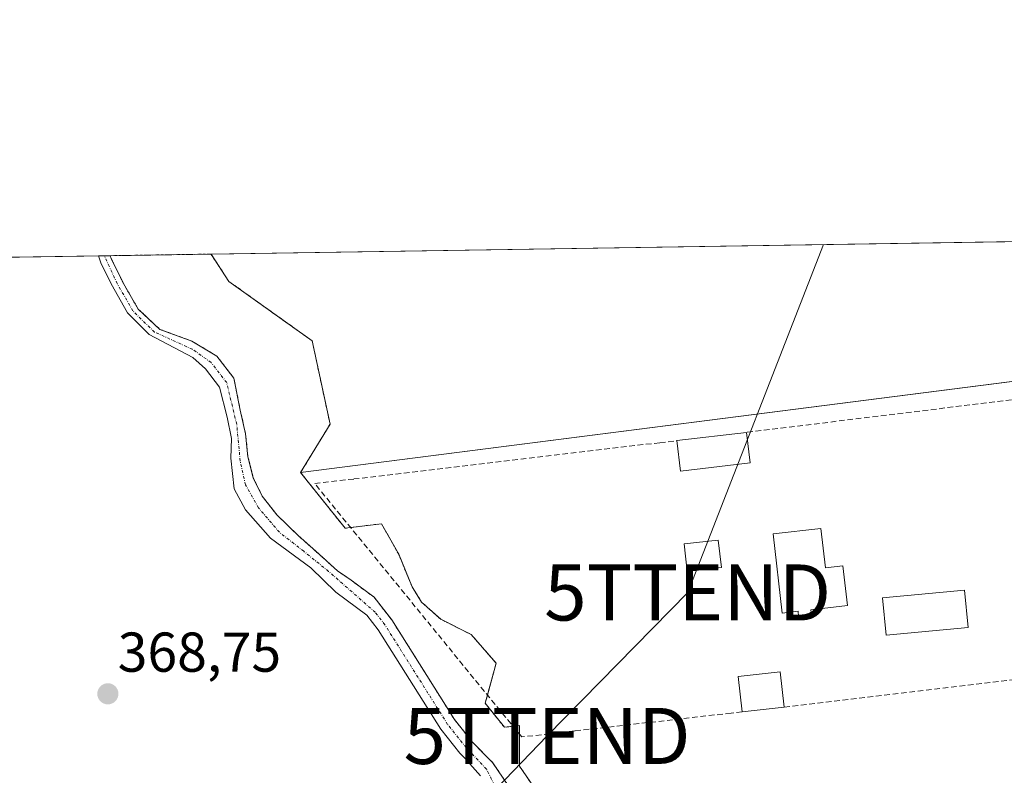
# Model space of a CAD drawing. Units: metres. Extents: x 608719 to 612222, y 4645993 to 4648359.
# Drawn here: x 609468 to 609644, y 4648225 to 4648359 of the extents above; entities that cross this region are included whole.
import ezdxf
from ezdxf.enums import TextEntityAlignment as Align

# ---------------------------------------------------------------- set-up
doc = ezdxf.new("R2010")
doc.units = ezdxf.units.M
doc.header["$MEASUREMENT"] = 0
for name, pattern in [('TRAZO_Y_PUNTO', [1, 0.5, -0.25, 0, -0.25]), ('TRAZOS', [0.75, 0.5, -0.25]), ('TRAZOSX2', [1.5, 1, -0.5])]:
    doc.linetypes.add(name, pattern=pattern)
doc.layers.get('0').update_dxf_attribs({"lineweight": 5})
for name, color, linetype, lineweight in [('Arbolado forestal', 92, 'TRAZOS', 0), ('Arbolado forestal CxS', 92, 'Continuous', 0), ('Carátula', 7, 'Continuous', 5), ('Comarca CxS', 133, 'Continuous', 0), ('Comunidad Autónoma CxS', 142, 'Continuous', 0), ('Corriente natural Cxs', 5, 'Continuous', 13), ('Corriente natural eje', 5, 'TRAZO_Y_PUNTO', 0), ('Corriente natural superficial', 5, 'Continuous', 13), ('Cultivos herbáceos CxS', 92, 'Continuous', 0), ('Edificación', 1, 'Continuous', 13), ('Edificación Cxs', 1, 'Continuous', 13), ('Huerta', 92, 'Continuous', 0), ('Huerta CxS', 92, 'Continuous', 0), ('Municipio CxS', 142, 'Continuous', 0), ('Muro lineal', 1, 'TRAZOSX2', 13), ('Núcleo urbano', 19, 'Continuous', 0), ('Núcleo urbano CxS', 19, 'Continuous', 0), ('Piscina', 142, 'Continuous', 0), ('Piscina CxS', 142, 'Continuous', 0), ('Provincia CxS', 1, 'Continuous', 0), ('Punto de cota en terreno', 7, 'Continuous', 0), ('Rótulo de punto de cota en terreno', 19, 'Continuous', 0), ('Suelo desnudo', 252, 'Continuous', 0), ('Suelo desnudo CxS', 43, 'Continuous', 0), ('Tendido', 6, 'Continuous', 0), ('Torre de tendido puntual', 7, 'Continuous', 0)]:
    doc.layers.add(name, color=color, linetype=linetype, lineweight=lineweight)
doc.styles.add('Arial', font='arial.ttf', dxfattribs={"height": 0.2})

# ---------------------------------------------------------------- blocks, each defined once
blk = doc.blocks.new('*U162')
at = {"layer": 'Suelo desnudo CxS', "color": 43, "linetype": 'Continuous', "lineweight": 0}
blk.add_polyline3d([(609550.09, 4648224.54, 367.53), (609547.22, 4648227.76, 367.47), (609546.4, 4648228.6, 367.36), (609543, 4648232.87, 367.89), (609531.8, 4648250.64, 367.42), (609529.77, 4648253.25, 367.47), (609524.25, 4648257.33, 367.51), (609519.81, 4648261.67, 367.48), (609512.61, 4648266.96, 367.43), (609508.16, 4648272.04, 367.37), (609506.15, 4648275.75, 367.09), (609505.52, 4648281.25, 367.2), (609505.62, 4648284.74, 367.35), (609504.88, 4648288.55, 367.73), (609503.52, 4648293.91, 367.77), (609501, 4648297.18, 367.15), (609498.73, 4648299.23, 367.36), (609490.93, 4648303.29, 366.92), (609487.12, 4648307.21, 367.08), (609484.15, 4648312.38, 367.13), (609482.33, 4648316.12, 367.64), (609481.92, 4648317.34, 367.85), (609481.92, 4648317.34, 367.85), (609484.02, 4648317.38, 367.56), (609484.18, 4648316.88, 367.48), (609486.36, 4648312.41, 366.76), (609489.02, 4648307.84, 367.16), (609492.86, 4648304.23, 367.03), (609498.6, 4648302.13, 367.79), (609503.03, 4648299.46, 367.92), (609506.07, 4648295.52, 368.66), (609507.21, 4648289.82, 367.91), (609508.16, 4648285.59, 367.75), (609508.59, 4648281.46, 367.63), (609509.54, 4648277.76, 367.62), (609511.13, 4648274.48, 367.23), (609513.77, 4648271.09, 367.47), (609517.48, 4648267.49, 367.45), (609521.29, 4648264.1, 367.29), (609524.57, 4648261.14, 367.79), (609527, 4648259.45, 367.65), (609531.1, 4648256.43, 368.21), (609534.26, 4648252.37, 367.75), (609545.45, 4648234.61, 367.35), (609548.64, 4648230.59, 367.32), (609552.21, 4648226.97, 367.34), (609555.14, 4648222.64, 367.77)], dxfattribs=at)
blk = doc.blocks.new('5PATER')
at = {"layer": 'Carátula', "linetype": 'Continuous', "lineweight": 5}
h = blk.add_hatch(color=250, dxfattribs=at)
edge = h.paths.add_edge_path()
edge.add_ellipse((0, 0.01), major_axis=(-1.33, -1.34), ratio=0.999422, start_angle=0, end_angle=360)
blk = doc.blocks.new('5TTEND')
blk.add_text('5TTEND', height=10).set_placement((0, 0), align=Align.MIDDLE_CENTER)

msp = doc.modelspace()

# ---------------------------------------------------------------- linework, layer by layer
at = {"layer": 'Arbolado forestal', "color": 92, "linetype": 'TRAZOS', "lineweight": 0}
for points in [[(609484.02, 4648317.38, 367.56), (609502, 4648317.66, 368.78)], [(609484.02, 4648317.38, 367.56), (609484.18, 4648316.88, 367.48), (609486.36, 4648312.41, 366.76), (609489.02, 4648307.84, 367.16), (609492.86, 4648304.23, 367.03), (609498.6, 4648302.13, 367.79), (609503.03, 4648299.46, 367.92), (609506.07, 4648295.52, 368.66), (609507.21, 4648289.82, 367.91), (609508.16, 4648285.59, 367.75), (609508.59, 4648281.46, 367.63), (609509.54, 4648277.76, 367.62), (609511.13, 4648274.48, 367.23), (609513.77, 4648271.09, 367.47), (609517.48, 4648267.49, 367.45), (609521.29, 4648264.1, 367.29), (609524.57, 4648261.14, 367.79), (609527, 4648259.45, 367.65), (609531.1, 4648256.43, 368.21), (609534.26, 4648252.37, 367.75), (609545.45, 4648234.61, 367.35), (609548.64, 4648230.59, 367.32), (609552.21, 4648226.97, 367.34), (609555.14, 4648222.64, 367.77)], [(609517.98, 4648278.67, 369.13), (609523.23, 4648287.32, 368.98), (609520.05, 4648302.17, 368.84), (609505.19, 4648312.78, 368.92), (609502, 4648317.66, 368.78)], [(609561.51, 4648219.82, 369.04), (609557.02, 4648226.3, 368.42), (609557.02, 4648232, 368.96), (609557.02, 4648233.52, 369.12), (609555.88, 4648233.4, 368.95), (609554.34, 4648233.24, 368.57), (609550.93, 4648237.5, 368.49), (609551.33, 4648238.97, 368.76), (609552.87, 4648244.65, 369.07), (609548.43, 4648249.77, 369.16), (609542.98, 4648252.49, 368.83), (609539.57, 4648255.56, 368.86), (609537.86, 4648258.29, 369.04), (609535.48, 4648264.09, 368.98), (609532.41, 4648269.55, 368.88), (609526.91, 4648268.86, 369.12), (609525.94, 4648268.74, 369.12), (609517.98, 4648278.67, 369.13)]]:
    msp.add_polyline3d(points, dxfattribs=at)
at = {"layer": 'Arbolado forestal CxS', "color": 92, "linetype": 'Continuous', "lineweight": 0}
msp.add_polyline3d([(609555.14, 4648222.64, 367.77), (609552.21, 4648226.97, 367.34), (609548.64, 4648230.59, 367.32), (609545.45, 4648234.61, 367.35), (609534.26, 4648252.37, 367.75), (609531.1, 4648256.43, 368.21), (609527, 4648259.45, 367.65), (609524.57, 4648261.14, 367.79), (609521.29, 4648264.1, 367.29), (609517.48, 4648267.49, 367.45), (609513.77, 4648271.09, 367.47), (609511.13, 4648274.48, 367.23), (609509.54, 4648277.76, 367.62), (609508.59, 4648281.46, 367.63), (609508.16, 4648285.59, 367.75), (609507.21, 4648289.82, 367.91), (609506.07, 4648295.52, 368.66), (609503.03, 4648299.46, 367.92), (609498.6, 4648302.13, 367.79), (609492.86, 4648304.23, 367.03), (609489.02, 4648307.84, 367.16), (609486.36, 4648312.41, 366.76), (609484.18, 4648316.88, 367.48), (609484.02, 4648317.38, 367.56), (609502, 4648317.66, 368.78), (609505.19, 4648312.78, 368.92), (609520.05, 4648302.17, 368.84), (609523.23, 4648287.32, 368.98), (609517.98, 4648278.67, 369.13), (609517.98, 4648278.67, 369.13), (609525.94, 4648268.74, 369.12), (609532.41, 4648269.55, 368.88), (609535.48, 4648264.09, 368.98), (609537.86, 4648258.29, 369.04), (609539.57, 4648255.56, 368.86), (609542.98, 4648252.49, 368.83), (609548.43, 4648249.77, 369.16), (609552.87, 4648244.65, 369.07), (609550.93, 4648237.5, 368.49), (609554.34, 4648233.24, 368.57), (609557.02, 4648233.52, 369.12), (609557.02, 4648226.3, 368.42), (609561.51, 4648219.82, 369.04)], dxfattribs=at)
at = {"layer": 'Comarca CxS', "color": 133, "linetype": 'Continuous', "lineweight": 0}
msp.add_polyline3d([(608768.45, 4645992.59, 410.87), (608733.12, 4648305.67, 371.95), (611091.08, 4648342.43, 378.79)], dxfattribs=at)
at = {"layer": 'Comunidad Autónoma CxS', "color": 142, "linetype": 'Continuous', "lineweight": 0}
msp.add_polyline3d([(608768.45, 4645992.59, 410.87), (608733.12, 4648305.67, 371.95), (611823.66, 4648353.85, 372.67)], dxfattribs=at)
at = {"layer": 'Corriente natural Cxs', "color": 5, "linetype": 'Continuous', "lineweight": 13}
msp.add_polyline3d([(609550.09, 4648224.54, 367.53), (609547.22, 4648227.76, 367.47), (609546.4, 4648228.6, 367.36), (609543, 4648232.87, 367.89), (609531.8, 4648250.64, 367.42), (609529.77, 4648253.25, 367.47), (609524.25, 4648257.33, 367.51), (609519.81, 4648261.67, 367.48), (609512.61, 4648266.96, 367.43), (609508.16, 4648272.04, 367.37), (609506.15, 4648275.75, 367.09), (609505.52, 4648281.25, 367.2), (609505.62, 4648284.74, 367.35), (609504.88, 4648288.55, 367.73), (609503.52, 4648293.91, 367.77), (609501, 4648297.18, 367.15), (609498.73, 4648299.23, 367.36), (609490.93, 4648303.29, 366.92), (609487.12, 4648307.21, 367.08), (609484.15, 4648312.38, 367.13), (609482.33, 4648316.12, 367.64), (609481.92, 4648317.34, 367.85), (609481.92, 4648317.34, 367.85), (609484.02, 4648317.38, 367.56), (609484.18, 4648316.88, 367.48), (609486.36, 4648312.41, 366.76), (609489.02, 4648307.84, 367.16), (609492.86, 4648304.23, 367.03), (609498.6, 4648302.13, 367.79), (609503.03, 4648299.46, 367.92), (609506.07, 4648295.52, 368.66), (609507.21, 4648289.82, 367.91), (609508.16, 4648285.59, 367.75), (609508.59, 4648281.46, 367.63), (609509.54, 4648277.76, 367.62), (609511.13, 4648274.48, 367.23), (609513.77, 4648271.09, 367.47), (609517.48, 4648267.49, 367.45), (609521.29, 4648264.1, 367.29), (609524.57, 4648261.14, 367.79), (609527, 4648259.45, 367.65), (609531.1, 4648256.43, 368.21), (609534.26, 4648252.37, 367.75), (609545.45, 4648234.61, 367.35), (609548.64, 4648230.59, 367.32), (609552.21, 4648226.97, 367.34), (609555.14, 4648222.64, 367.77)], dxfattribs=at)
at = {"layer": 'Corriente natural eje', "color": 5, "linetype": 'TRAZO_Y_PUNTO', "lineweight": 0}
msp.add_polyline3d([(609556.99, 4648214.1, 367.08), (609551.15, 4648225.76, 367.25), (609547.52, 4648229.59, 367.28), (609544.22, 4648233.74, 367.55), (609533.03, 4648251.51, 367.52), (609531.29, 4648253.75, 367.39), (609522.98, 4648261.04, 367.52), (609518.54, 4648264.63, 367.49), (609514.2, 4648268.02, 367.13), (609510.49, 4648272.36, 367.07), (609508.16, 4648276.49, 367.21), (609507.21, 4648280.72, 367.05), (609506.58, 4648287.28, 367.3), (609504.79, 4648294.72, 368.19), (609502.02, 4648298.32, 367.27), (609498.66, 4648300.68, 367.59), (609491.9, 4648303.76, 366.82), (609488.07, 4648307.52, 367.1), (609485.25, 4648312.39, 366.94), (609482.97, 4648317.36, 367.71), (609482.97, 4648317.36, 367.71)], dxfattribs=at)
at = {"layer": 'Corriente natural superficial', "color": 5, "linetype": 'Continuous', "lineweight": 13}
for points in [[(609481.92, 4648317.34, 367.85), (609484.02, 4648317.38, 367.56)], [(609550.09, 4648224.54, 367.53), (609547.22, 4648227.76, 367.47), (609546.4, 4648228.6, 367.36), (609543, 4648232.87, 367.89), (609531.8, 4648250.64, 367.42), (609529.77, 4648253.25, 367.47), (609524.25, 4648257.33, 367.51), (609519.81, 4648261.67, 367.48), (609512.61, 4648266.96, 367.43), (609508.16, 4648272.04, 367.37), (609506.15, 4648275.75, 367.09), (609505.52, 4648281.25, 367.2), (609505.62, 4648284.74, 367.35), (609504.88, 4648288.55, 367.73), (609503.52, 4648293.91, 367.77), (609501, 4648297.18, 367.15), (609498.73, 4648299.23, 367.36), (609490.93, 4648303.29, 366.92), (609487.12, 4648307.21, 367.08), (609484.15, 4648312.38, 367.13), (609482.33, 4648316.12, 367.64), (609481.92, 4648317.34, 367.85), (609481.92, 4648317.34, 367.85)], [(609484.02, 4648317.38, 367.56), (609484.18, 4648316.88, 367.48), (609486.36, 4648312.41, 366.76), (609489.02, 4648307.84, 367.16), (609492.86, 4648304.23, 367.03), (609498.6, 4648302.13, 367.79), (609503.03, 4648299.46, 367.92), (609506.07, 4648295.52, 368.66), (609507.21, 4648289.82, 367.91), (609508.16, 4648285.59, 367.75), (609508.59, 4648281.46, 367.63), (609509.54, 4648277.76, 367.62), (609511.13, 4648274.48, 367.23), (609513.77, 4648271.09, 367.47), (609517.48, 4648267.49, 367.45), (609521.29, 4648264.1, 367.29), (609524.57, 4648261.14, 367.79), (609527, 4648259.45, 367.65), (609531.1, 4648256.43, 368.21), (609534.26, 4648252.37, 367.75), (609545.45, 4648234.61, 367.35), (609548.64, 4648230.59, 367.32), (609552.21, 4648226.97, 367.34), (609555.14, 4648222.64, 367.77)]]:
    msp.add_polyline3d(points, dxfattribs=at)
at = {"layer": 'Cultivos herbáceos CxS', "color": 92, "linetype": 'Continuous', "lineweight": 0}
msp.add_polyline3d([(609517.98, 4648278.67, 369.13), (609523.23, 4648287.32, 368.98), (609520.05, 4648302.17, 368.84), (609505.19, 4648312.78, 368.92), (609502, 4648317.66, 368.78), (609653.53, 4648320.02, 370), (609650.07, 4648312.86, 369.9), (609650.07, 4648301.61, 369.94), (609649.05, 4648295.47, 369.89), (609517.98, 4648278.67, 369.13)], close=True, dxfattribs=at)
for points in [[(609502, 4648317.66, 368.78), (609647.39, 4648319.92, 369.83), (609649.89, 4648319.96, 369.9), (609653.53, 4648320.02, 370)], [(609653.53, 4648320.02, 370), (609650.23, 4648313.18, 369.91), (609650.07, 4648312.86, 369.9), (609650.07, 4648301.61, 369.94), (609649.05, 4648295.47, 369.89), (609647.76, 4648295.3, 369.83), (609517.98, 4648278.67, 369.13)], [(609517.98, 4648278.67, 369.13), (609523.23, 4648287.32, 368.98), (609520.05, 4648302.17, 368.84), (609505.19, 4648312.78, 368.92), (609502, 4648317.66, 368.78)]]:
    msp.add_polyline3d(points, dxfattribs=at)
at = {"layer": 'Edificación', "color": 1, "linetype": 'Continuous', "lineweight": 13}
for points in [[(609585.13, 4648284.37, 372.1), (609597.54, 4648285.85, 372.59)], [(609597.54, 4648285.85, 372.59), (609598.18, 4648280.41, 372.53)], [(609598.18, 4648280.41, 372.53), (609585.77, 4648278.92, 372.08), (609585.13, 4648284.37, 372.1)], [(609610.82, 4648268.72, 373.11), (609611.63, 4648261.69, 375.58), (609614.75, 4648262.05, 372.79), (609615.56, 4648254.94, 371.87), (609609.04, 4648254.18, 373.83), (609609.16, 4648253.23, 371.7), (609606.85, 4648252.97, 372.96), (609606.74, 4648253.92, 376.21), (609603.93, 4648253.6, 373.78), (609602.29, 4648267.73, 374.35), (609610.82, 4648268.72, 373.11)], [(609593.06, 4648261.74, 370.32), (609586.97, 4648261.05, 369.74), (609586.41, 4648265.94, 372.08), (609592.5, 4648266.64, 371.43), (609593.06, 4648261.74, 370.32)], [(609596.75, 4648235.97, 370.82), (609596.04, 4648242.26, 372.59), (609603.55, 4648243.11, 372.55), (609604.27, 4648236.82, 371.08)], [(609604.27, 4648236.82, 371.08), (609596.75, 4648235.97, 370.82)]]:
    msp.add_polyline3d(points, dxfattribs=at)
at = {"layer": 'Edificación Cxs', "color": 1, "linetype": 'Continuous', "lineweight": 13}
for points in [[(609598.18, 4648280.41, 372.53), (609585.77, 4648278.92, 372.08), (609585.13, 4648284.37, 372.1), (609597.54, 4648285.85, 372.59), (609598.18, 4648280.41, 372.53)], [(609610.82, 4648268.72, 373.11), (609611.63, 4648261.69, 375.58), (609614.75, 4648262.05, 372.79), (609615.56, 4648254.94, 371.87), (609609.04, 4648254.18, 373.83), (609609.16, 4648253.23, 371.7), (609606.85, 4648252.97, 372.96), (609606.74, 4648253.92, 376.21), (609603.93, 4648253.6, 373.78), (609602.29, 4648267.73, 374.35), (609610.82, 4648268.72, 373.11)], [(609593.06, 4648261.74, 370.32), (609586.97, 4648261.05, 369.74), (609586.41, 4648265.94, 372.08), (609592.5, 4648266.64, 371.43), (609593.06, 4648261.74, 370.32)], [(609604.27, 4648236.82, 371.08), (609596.75, 4648235.97, 370.82), (609596.04, 4648242.26, 372.59), (609603.55, 4648243.11, 372.55), (609604.27, 4648236.82, 371.08)]]:
    msp.add_polyline3d(points, close=True, dxfattribs=at)
at = {"layer": 'Huerta', "color": 92, "linetype": 'Continuous', "lineweight": 0}
for points in [[(609327.5, 4648314.94, 369.41), (609328.31, 4648314.95, 369.29), (609340.52, 4648315.14, 368.49), (609384.61, 4648315.83, 367.68), (609429.18, 4648316.52, 367.92), (609430.28, 4648316.54, 367.95), (609431.39, 4648316.56, 367.98), (609481.92, 4648317.35, 367.85)], [(609550.09, 4648224.54, 367.53), (609547.22, 4648227.76, 367.47), (609546.4, 4648228.6, 367.36), (609543, 4648232.87, 367.89), (609531.8, 4648250.64, 367.42), (609529.77, 4648253.25, 367.47), (609524.25, 4648257.33, 367.51), (609519.8, 4648261.67, 367.48), (609512.61, 4648266.96, 367.43), (609508.16, 4648272.04, 367.37), (609506.15, 4648275.75, 367.09), (609505.52, 4648281.25, 367.2), (609505.62, 4648284.74, 367.35), (609504.88, 4648288.55, 367.73), (609503.52, 4648293.91, 367.77), (609501, 4648297.18, 367.15), (609498.73, 4648299.23, 367.36), (609490.93, 4648303.29, 366.92), (609487.12, 4648307.21, 367.08), (609484.15, 4648312.38, 367.13), (609482.33, 4648316.12, 367.64), (609481.92, 4648317.34, 367.85), (609481.92, 4648317.35, 367.85)]]:
    msp.add_polyline3d(points, dxfattribs=at)
at = {"layer": 'Huerta CxS', "color": 92, "linetype": 'Continuous', "lineweight": 0}
msp.add_polyline3d([(609327.5, 4648314.94, 369.41), (609481.92, 4648317.34, 367.85), (609481.92, 4648317.34, 367.85), (609482.33, 4648316.12, 367.64), (609484.15, 4648312.38, 367.13), (609487.12, 4648307.21, 367.08), (609490.93, 4648303.29, 366.92), (609498.73, 4648299.23, 367.36), (609501, 4648297.18, 367.15), (609503.52, 4648293.91, 367.77), (609504.88, 4648288.55, 367.73), (609505.62, 4648284.74, 367.35), (609505.52, 4648281.25, 367.2), (609506.15, 4648275.75, 367.09), (609508.16, 4648272.04, 367.37), (609512.61, 4648266.96, 367.43), (609519.81, 4648261.67, 367.48), (609524.25, 4648257.33, 367.51), (609529.77, 4648253.25, 367.47), (609531.8, 4648250.64, 367.42), (609543, 4648232.87, 367.89), (609546.4, 4648228.6, 367.36), (609547.22, 4648227.76, 367.47), (609550.09, 4648224.54, 367.53)], dxfattribs=at)
at = {"layer": 'Municipio CxS', "color": 142, "linetype": 'Continuous', "lineweight": 0}
msp.add_polyline3d([(608733.12, 4648305.67, 371.95), (610315.62, 4648330.34, 368.33)], dxfattribs=at)
at = {"layer": 'Muro lineal', "color": 1, "linetype": 'TRAZOSX2', "lineweight": 13}
for points in [[(609604.27, 4648236.82, 371.08), (609653.96, 4648242.8, 371.66), (609649.27, 4648280.42, 373.43), (609647.81, 4648292.03, 372.3), (609597.54, 4648285.85, 372.59)], [(609596.75, 4648235.97, 370.82), (609594.79, 4648235.76, 371.41), (609566.9, 4648232.57, 369.36), (609557.43, 4648231.5, 371.54), (609520.5, 4648276.71, 380.52), (609527.46, 4648277.53, 370.68), (609582.07, 4648284.01, 372.37), (609585.13, 4648284.37, 372.1)]]:
    msp.add_polyline3d(points, dxfattribs=at)
at = {"layer": 'Núcleo urbano', "color": 19, "linetype": 'Continuous', "lineweight": 0}
for points in [[(609653.53, 4648320.02, 370), (609650.23, 4648313.18, 369.91), (609650.07, 4648312.86, 369.9), (609650.07, 4648301.61, 369.94), (609649.05, 4648295.47, 369.89), (609647.76, 4648295.3, 369.83), (609517.98, 4648278.67, 369.13)], [(609561.51, 4648219.82, 369.04), (609557.02, 4648226.3, 368.42), (609557.02, 4648232, 368.96), (609557.02, 4648233.52, 369.12), (609555.88, 4648233.4, 368.95), (609554.34, 4648233.24, 368.57), (609550.93, 4648237.5, 368.49), (609551.33, 4648238.97, 368.76), (609552.87, 4648244.65, 369.07), (609548.43, 4648249.77, 369.16), (609542.98, 4648252.49, 368.83), (609539.57, 4648255.56, 368.86), (609537.86, 4648258.29, 369.04), (609535.48, 4648264.09, 368.98), (609532.41, 4648269.55, 368.88), (609526.91, 4648268.86, 369.12), (609525.94, 4648268.74, 369.12), (609517.98, 4648278.67, 369.13)]]:
    msp.add_polyline3d(points, dxfattribs=at)
at = {"layer": 'Núcleo urbano CxS', "color": 19, "linetype": 'Continuous', "lineweight": 0}
msp.add_polyline3d([(609613.87, 4648099.53, 368.96), (609602.96, 4648127.2, 369.05), (609584.68, 4648161.39, 368.74), (609567.19, 4648182.35, 369.47), (609567.19, 4648182.46, 369.47), (609566.72, 4648211.37, 369.35), (609567.02, 4648211.4, 369.35), (609565.99, 4648214.34, 369.27), (609561.51, 4648219.82, 369.04), (609557.02, 4648226.3, 368.42), (609557.02, 4648233.52, 369.12), (609554.34, 4648233.24, 368.57), (609550.93, 4648237.5, 368.49), (609552.87, 4648244.65, 369.07), (609548.43, 4648249.77, 369.16), (609542.98, 4648252.49, 368.83), (609539.57, 4648255.56, 368.86), (609537.86, 4648258.29, 369.04), (609535.48, 4648264.09, 368.98), (609532.41, 4648269.55, 368.88), (609525.94, 4648268.74, 369.12), (609517.98, 4648278.67, 369.13), (609649.05, 4648295.47, 369.89)], dxfattribs=at)
at = {"layer": 'Piscina', "color": 142, "linetype": 'Continuous', "lineweight": 0}
msp.add_polyline3d([(609637.1, 4648251.06, 369.58), (609622.46, 4648249.67, 369.51), (609621.83, 4648256.34, 369.35), (609636.47, 4648257.72, 369.61), (609637.1, 4648251.06, 369.58)], dxfattribs=at)
at = {"layer": 'Piscina CxS', "color": 142, "linetype": 'Continuous', "lineweight": 0}
msp.add_polyline3d([(609637.1, 4648251.06, 369.58), (609622.46, 4648249.67, 369.51), (609621.83, 4648256.34, 369.35), (609636.47, 4648257.72, 369.61), (609637.1, 4648251.06, 369.58)], close=True, dxfattribs=at)
at = {"layer": 'Provincia CxS', "color": 1, "linetype": 'Continuous', "lineweight": 0}
msp.add_polyline3d([(608768.45, 4645992.59, 410.87), (608733.12, 4648305.67, 371.95), (612185.14, 4648359.49, 364.71)], dxfattribs=at)
at = {"layer": 'Suelo desnudo', "color": 252, "linetype": 'Continuous', "lineweight": 0}
for points in [[(609481.92, 4648317.35, 367.85), (609482.97, 4648317.36, 367.71), (609484.02, 4648317.38, 367.56)], [(609550.09, 4648224.54, 367.53), (609547.22, 4648227.76, 367.47), (609546.4, 4648228.6, 367.36), (609543, 4648232.87, 367.89), (609531.8, 4648250.64, 367.42), (609529.77, 4648253.25, 367.47), (609524.25, 4648257.33, 367.51), (609519.8, 4648261.67, 367.48), (609512.61, 4648266.96, 367.43), (609508.16, 4648272.04, 367.37), (609506.15, 4648275.75, 367.09), (609505.52, 4648281.25, 367.2), (609505.62, 4648284.74, 367.35), (609504.88, 4648288.55, 367.73), (609503.52, 4648293.91, 367.77), (609501, 4648297.18, 367.15), (609498.73, 4648299.23, 367.36), (609490.93, 4648303.29, 366.92), (609487.12, 4648307.21, 367.08), (609484.15, 4648312.38, 367.13), (609482.33, 4648316.12, 367.64), (609481.92, 4648317.34, 367.85), (609481.92, 4648317.35, 367.85)], [(609484.02, 4648317.38, 367.56), (609484.18, 4648316.88, 367.48), (609486.36, 4648312.41, 366.76), (609489.02, 4648307.84, 367.16), (609492.86, 4648304.23, 367.03), (609498.6, 4648302.13, 367.79), (609503.03, 4648299.46, 367.92), (609506.07, 4648295.52, 368.66), (609507.21, 4648289.82, 367.91), (609508.16, 4648285.59, 367.75), (609508.59, 4648281.46, 367.63), (609509.54, 4648277.76, 367.62), (609511.13, 4648274.48, 367.23), (609513.77, 4648271.09, 367.47), (609517.48, 4648267.49, 367.45), (609521.29, 4648264.1, 367.29), (609524.57, 4648261.14, 367.79), (609527, 4648259.45, 367.65), (609531.1, 4648256.43, 368.21), (609534.26, 4648252.37, 367.75), (609545.45, 4648234.61, 367.35), (609548.64, 4648230.59, 367.32), (609552.21, 4648226.97, 367.34), (609555.14, 4648222.64, 367.77)]]:
    msp.add_polyline3d(points, dxfattribs=at)
at = {"layer": 'Tendido', "color": 6, "linetype": 'Continuous', "lineweight": 0}
msp.add_polyline3d([(609086.66, 4647740.91, 376.65), (609177.81, 4647834.93, 375.9), (609260.14, 4647919.44, 374.81), (609357.3, 4648019.92, 373.11), (609422.5, 4648087.54, 371.44), (609497.04, 4648164.18, 370.21), (609561.96, 4648231.68, 369.28), (609587.05, 4648257.28, 369.01), (609611.28, 4648319.36, 369.07)], dxfattribs=at)

# ---------------------------------------------------------------- block references
at = {"layer": 'Punto de cota en terreno', "linetype": 'Continuous', "lineweight": 0}
msp.add_blockref('5PATER', (609483.59, 4648239.19, 368.75), dxfattribs=at)
at = {"layer": 'Suelo desnudo CxS', "color": 43, "linetype": 'Continuous', "lineweight": 0}
msp.add_blockref('*U162', (0, 0), dxfattribs=at)
at = {"layer": 'Torre de tendido puntual', "linetype": 'Continuous', "lineweight": 0}
for p in [(609587.05, 4648257.28, 369.17), (609561.96, 4648231.68, 369.06)]:
    msp.add_blockref('5TTEND', p, dxfattribs=at)

# ---------------------------------------------------------------- texts
at = {"layer": 'Rótulo de punto de cota en terreno', "color": 19, "linetype": 'Continuous', "lineweight": 0, "style": 'Arial'}
msp.add_text('368,75', height=7, dxfattribs=at).set_placement((609485.35, 4648240.95), align=Align.BOTTOM_LEFT)

doc.saveas('drawing.dxf')
